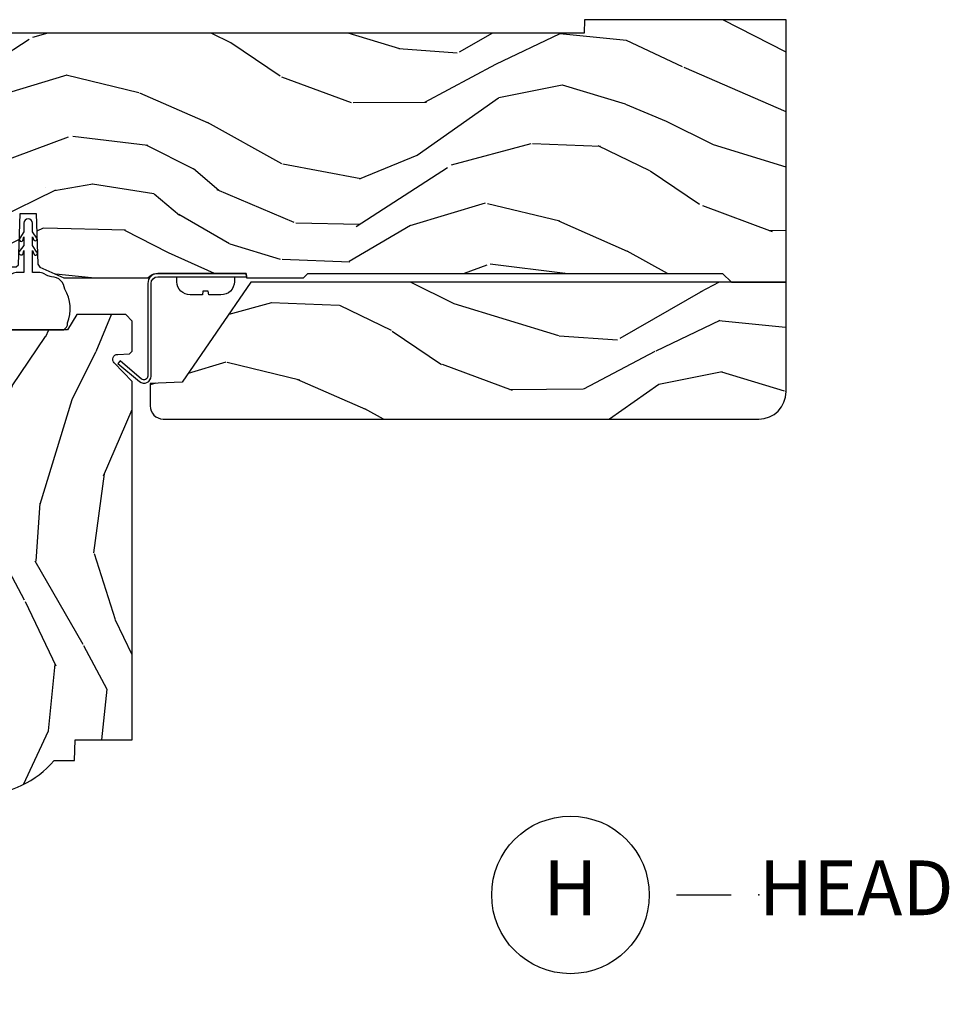
# Model space of a CAD drawing. Units: inches. Extents: x 0 to 143, y 0 to 107.
# Drawn here: x 94 to 98, y 38 to 42 of the extents above; entities that cross this region are included whole.
import ezdxf

# ---------------------------------------------------------------- set-up
doc = ezdxf.new("R2010")
doc.units = ezdxf.units.IN
doc.header["$MEASUREMENT"] = 0
doc.layers.add('ZP-ANNO-NPLT', color=7, linetype='Continuous', plot=False)
for name, color, linetype in [('ZP-ANNO-TITL', 44, 'Continuous'), ('ZP-SECT-ALUM', 63, 'Continuous'), ('ZP-SECT-GLAS', 153, 'Continuous'), ('ZP-SECT-GLAS-PVB', 151, 'Continuous'), ('ZP-SECT-HDWR', 53, 'Continuous'), ('ZP-SECT-SEAL', 8, 'Continuous'), ('ZP-SECT-WDHA', 11, 'Continuous'), ('ZP-SECT-WOOD', 104, 'Continuous'), ('ZP-SECT-WSTP', 40, 'Continuous')]:
    doc.layers.add(name, color=color, linetype=linetype)
doc.styles.get("Standard").update_dxf_attribs({"font": 'arial.ttf'})

# ---------------------------------------------------------------- blocks, each defined once
blk = doc.blocks.new('NG Cut Name Head (H)')
at = {"layer": 'ZP-ANNO-NPLT'}
blk.add_point((0, 0), dxfattribs=at)
at = {"layer": 'ZP-ANNO-TITL'}
blk.add_lwpolyline([(-0.09375, 0), (-0.03125, 0)], dxfattribs=at)
blk.add_circle((-0.2150000000000016, 0), 0.09, dxfattribs=at)
at = {"layer": 'ZP-ANNO-TITL', "char_height": 0.0625}
for s, insert, width, attachment_point in [('H', (-0.2150000000000016, 0), 0.1375, 5), ('HEAD', (0, 0), 1.125, 4)]:
    blk.add_mtext(s, dxfattribs=dict(at, insert=insert, width=width, attachment_point=attachment_point))
blk = doc.blocks.new('CS AS RES W M6 MH PT (13-16 H iG) V H')
at = {"layer": 'ZP-SECT-WDHA'}
h = blk.add_hatch(dxfattribs=at)
h.set_pattern_fill('WOOD3', color=256, scale=2, angle=73, pattern_type=2)
h.set_pattern_definition([(68.23640000000003, (0.131145823990181, -0.7668315239626793), (-8.34477137446781, -20.45396798290167), [0.240832, -23.842358]), (84.3099, (0.2204411282428964, -0.5431658166259865), (0.42636909446815, 8.235181511295936), [0.305942, -9.892097999999999]), (118, (0.2507743543019387, -0.2387320875537284), (-1.91261010378108, 0.5847435903937088), [0.226274, -2.602152]), (119.8476, (0.1445450661034897, -0.03894385384398902), (-20.50272857977592, 35.54768828883149), [0.4386339999999993, -43.42478999999991]), (85.9946, (-0.07376094438785685, 0.3415065184561854), (-1.437476743240215, -18.38297247813529), [0.2668339999999993, -26.41649399999995]), (73, (-0.05512258651771162, 0.6076880572899483), (-1.327866102480597, 2.497352921371545), [0.5, -1.5]), (63.53769999999998, (0.0910632658436441, 1.08584043527145), (-4.836323452587552, -8.978306718050995), [0.24331, -11.922214]), (67.28939999999999, (-0.3852587442298443, -0.608950803412398), (-7.175302374271586, -16.6287403265194), [0.200998, -19.898754]), (73, (-0.307658308166026, -0.423537286314243), (-1.327866102480597, 2.497352921371545), [0.3, -1.7]), (101.3008, (-0.2199467967492126, -0.1366458595253306), (-5.043499394239715, 24.54716094300748), [0.295296, -29.23435]), (125.125, (-0.2778128193561429, 0.1529254156862407), (7.224071108844608, -10.57415813511433), [0.45607, -22.347438]), (112.2894, (-0.5402184541804615, 0.5259445610560789), (-6.054586024953074, 14.3993751268171), [0.2842539999999993, -28.14108799999996]), (79.3402, (-0.6480315352148125, 0.788958514218038), (2.76533439438243, 15.88561928555968), [0.362216, -17.748554]), (61.11129999999999, (-0.5810299117531486, 1.144923094553633), (-13.92425483963839, -25.02229161617255), [0.38833, -38.444646]), (66.29019999999998, (-0.9781676929269167, -0.4276803464842942), (7.17528907757296, 16.62874768410003), [0.342344, -33.89214]), (76.3665, (-0.8405091230826827, -0.1142315976457695), (7.443263674111081, 31.18650071420278), [0.340588, -33.718186]), (106.6901, (-0.7602288385962197, 0.216759453476115), (0.7431255040166724, -4.409962367830815), [0.360556, -6.850548]), (120.4896, (-0.8637782783719956, 0.5621252212095698), (-15.19129255384614, 25.55825994297176), [0.325576, -32.232064]), (87.93140000000001, (-1.028969644764118, 0.8426814766548887), (0.6943551067665528, 22.79293410148564), [0.310484, -30.737866]), (73, (-1.017762513824351, 1.152962639821624), (-1.327866102480597, 2.497352921371545), [0.24, -1.76]), (60.00539999999998, (-0.9475933046908835, 1.382475781252751), (9.087905524651106, 16.04400167334359), [0.266834, -26.416494]), (73, (0.6375598979457209, -0.2733289548713174), (-1.327866102480597, 2.497352921371545), [0, -2]), (296.1524000000001, (0.4325325484791733, 0.08214788821516095), (-18.00538888531858, 36.87554735843706), [0.438634, -43.42479]), (279.5651, (-1.286744482169269, 0.2731622643356388), (1.327869099233074, -2.497352076502219), [0.1788859999999996, -4.293249999999988]), (261.1301, (-1.257019574447867, 0.09676376700372202), (-1.595852046107206, -12.0603996767767), [0.282842, -13.859292]), (229.8014, (-1.300631461531708, -0.1826964328548399), (-6.748938448303024, -8.393559450670804), [0.152316, -15.07923]), (99.56509999999996, (0.4325325484791733, 0.08214788821516095), (-1.327869099233074, 2.497352076502219), [0.2236059999999999, -4.248529999999999]), (79.7098, (0.3953764138274209, 0.3026460098800356), (-3.350093459302556, -17.79822734718652), [0.342344, -33.89214]), (62.87529999999996, (0.4565306031946363, 0.6394844950963829), (15.67848221527704, 30.76012413734089), [0.568858, -56.31699200000001]), (62.69520000000001, (0.3415328703020464, -0.8311532990016701), (5.421060729349783, 10.89091849633435), [0.223606, -22.137072]), (88.5241, (0.4441068355795892, -0.6324611208787161), (-0.6943538178398221, -22.79293551970828), [0.37363, -36.989452]), (115.8789, (0.4537301736834536, -0.2589542382597472), (15.34964888471387, -31.88084594068392), [0.3821, -37.827846]), (107.6952, (0.2869550144554296, 0.08482773663780563), (-7.540852312839225, 23.21929303946757), [0.316228, -31.306548]), (82.4623, (0.1908368016100042, 0.3860938800382883), (1.01111154669365, 10.14779136076372), [0.364966, -11.80056]), (66.41809999999998, (0.2387123299524205, 0.7479058944683459), (-13.76583238823937, -31.34488541092399), [0.52345, -51.82156]), (64.86989999999992, (-0.1366195076794554, -0.6849674466403002), (-5.421068605812717, -10.89091361125097), [0.282842, -13.859292]), (84.3099, (-0.01650324011856696, -0.4288969831595608), (0.42636909446815, 8.235181511295936), [0.305942, -9.892097999999999]), (115.5104, (0.01382998594047535, -0.1244632540872885), (12.69389479119331, -26.88614988798455), [0.325576, -32.232064]), (118, (-0.1263878512379506, 0.1693716623828436), (-1.91261010378108, 0.5847435903937088), [0.367696, -2.460732]), (90.35399999999984, (-0.2990104445604231, 0.4940275421611489), (0.04876202922805728, -27.20289793979688), [0.335262, -33.190848]), (69.63350000000003, (-0.3010819746454558, 0.82928223454158), (-11.26852463519538, -30.01700107381327), [0.340588, -33.718186]), (55.89729999999997, (-0.1825494999204693, 1.148578417474567), (11.58525502309056, 17.37187083675603), [0.27203, -26.930912]), (64.2538, (-0.6147718856609856, -0.5387815942789302), (6.005821017315288, 12.80351945054413), [0.263058, -26.042834]), (87.93140000000001, (-0.5005030521945457, -0.3018372259174527), (0.6943551067665528, 22.79293410148564), [0.310484, -30.737866]), (105.0054, (-0.489295921254751, 0.008443937249268174), (2.814114219735262, -11.31727641611973), [0.37736, -18.490604]), (122.8991, (-0.5869979269361068, 0.3729358001019989), (18.43175097613515, -28.64036637139408), [0.49679, -49.18218]), (88.94539999999999, (-0.8568347886907759, 0.7900545698047949), (-0.4263644116476313, -8.235181634652655), [0.291204, -14.269016]), (66.99100000000001, (-0.8514750918454581, 1.081209637852282), (7.760042155334039, 18.54135163249375), [0.3821, -37.827846]), (49.80139999999996, (-0.7021216538122985, 1.432910576929316), (6.748938448303026, 8.393559450670802), [0.152316, -15.07923]), (63.53769999999998, (-1.18855473923881, -0.3633585714453034), (-4.836323452587552, -8.978306718050995), [0.24331, -11.922214]), (83.00800000000001, (-1.080133339866819, -0.1455402982030733), (2.606951578708771, 22.20819262847393), [0.345254, -34.1801]), (110.4054, (-1.03810524561888, 0.1971456211077225), (-11.52445423798903, 30.71134915766887), [0.428018, -42.37385]), (102.0546, (0.7252714093625343, 0.01356247191759508), (-3.557234008732982, 15.72724097270063), [0.205912, -20.385348]), (83.7843, (0.6822678406163334, 0.214934498463208), (-3.618064673815971, -32.35598179133584), [0.4275519999999993, -42.3275659999999]), (65.87499999999999, (0.7285595761228478, 0.6399722323455137), (-6.00581031409047, -12.80352490518391), [0.4837359999999999, -15.64078])])
edge = h.paths.add_edge_path()
edge.add_line((1.025471129889155, 0), (0, 0))
edge.add_line((0, 0), (0, -2.214999999999407))
edge.add_line((0, -2.214999999999407), (0.1712179785803585, -2.214999999999407))
edge.add_line((0.1712179785803585, -2.214999999999407), (0.1884899857142841, -1.720394429008067))
edge.add_arc((0.2884290684160487, -1.723884378678343), 0.09999999999985598, 139.9943915567239, 177.9999999999822, ccw=False)
edge.add_line((0.2118309164492587, -1.659598119530344), (0.3349006656718814, -1.5129584568962))
edge.add_arc((0.4114988176387752, -1.57724471604425), 0.09999999999996786, 95.02010869274591, 139.99439155674, ccw=False)
edge.add_line((0.4027482811638095, -1.47762831121355), (0.5601011073948712, -1.463806073322985))
edge.add_line((0.5601011073948712, -1.463806073322985), (0.5656570696311576, -1.30465031172146))
edge.add_arc((0.6655961934878301, -1.308139082674469), 0.1000000000000094, 91.9999999999942, 178.0006757667514, ccw=False)
edge.add_line((0.6621062438175898, -1.20819999997255), (0.9597492437311246, -1.197806077381742))
edge.add_line((0.9597492437311246, -1.197806077381742), (0.9655076802679616, -1.032906030195846))
edge.add_arc((1.025471129889125, -1.034999999997964), 0.06000000000001653, 89.99999999997141, 178.0000000000311, ccw=False)
edge.add_line((1.025471129889155, -0.974999999997948), (1.025471129889155, 0))
h = blk.add_hatch(dxfattribs=at)
h.set_pattern_fill('WOOD3', color=256, scale=2, angle=163, pattern_type=2)
h.set_pattern_definition([(158.2364, (4.662136850902471, -0.767808284422486), (20.45396798290167, -8.344771374467806), [0.240832, -23.842358]), (174.3099, (4.438471143565778, -0.6785129801697707), (-8.235181511295936, 0.4263690944681484), [0.305942, -9.892097999999999]), (208, (4.13403741449352, -0.6481797541107284), (-0.5847435903937085, -1.91261010378108), [0.226274, -2.602152]), (209.8476, (3.93424918078378, -0.7544090423091774), (-35.54768828883149, -20.50272857977593), [0.438634, -43.42479]), (175.9946, (3.553798808483606, -0.972715052800524), (18.38297247813529, -1.437476743240211), [0.266834, -26.416494]), (163, (3.287617269649843, -0.9540766949303929), (-2.497352921371544, -1.327866102480598), [0.5, -1.5]), (153.5377, (2.809464891668341, -0.8078908425690372), (8.978306718050995, -4.83632345258755), [0.24331, -11.922214]), (157.2894, (4.504256130352189, -1.284212852642526), (16.62874032651941, -7.175302374271584), [0.200998, -19.898754]), (163, (4.31884261325402, -1.206612416578707), (-2.497352921371544, -1.327866102480598), [0.3, -1.7]), (191.3008, (4.031951186465136, -1.118900905161894), (-24.54716094300747, -5.043499394239721), [0.295296, -29.23435]), (215.125, (3.742379911253551, -1.17676692776881), (10.57415813511433, 7.224071108844612), [0.45607, -22.347438]), (202.2894, (3.369360765883727, -1.439172562593143), (-14.3993751268171, -6.054586024953077), [0.284254, -28.141088]), (169.3402, (3.106346812721767, -1.54698564362748), (-15.88561928555968, 2.765334394382427), [0.362216, -17.748554]), (151.1113000000001, (2.750382232386158, -1.479984020165816), (25.02229161617255, -13.92425483963839), [0.38833, -38.444646]), (156.2902000000001, (4.322985673424085, -1.877121801339598), (-16.62874768410003, 7.175289077572956), [0.3423439999999993, -33.89213999999991]), (166.3665, (4.009536924585575, -1.739463231495364), (-31.18650071420278, 7.443263674111074), [0.340588, -33.718186]), (196.6901, (3.67854587346369, -1.659182947008887), (4.409962367830815, 0.7431255040166733), [0.360556, -6.850548]), (210.4896, (3.333180105730236, -1.762732386784677), (-25.55825994297176, -15.19129255384614), [0.325576, -32.232064]), (177.9314, (3.052623850284903, -1.927923753176799), (-22.79293410148565, 0.6943551067665474), [0.310484, -30.737866]), (163, (2.742342687118168, -1.916716622237018), (-2.497352921371544, -1.327866102480598), [0.24, -1.76]), (150.0054, (2.512829545687026, -1.846547413103565), (-16.04400167334359, 9.087905524651102), [0.266834, -26.416494]), (163, (4.168634281811109, -0.2613942104669604), (-2.497352921371544, -1.327866102480598), [0, -2]), (26.15240000000003, (3.81315743872463, -0.466421559933508), (-36.87554735843706, -18.00538888531859), [0.4386339999999993, -43.42478999999991]), (9.565100000000033, (3.622143062604152, -2.185698590581936), (2.497352076502218, 1.327869099233075), [0.178886, -4.29325]), (351.1301, (3.798541559936069, -2.155973682860534), (12.0603996767767, -1.595852046107204), [0.282842, -13.859292]), (319.8014, (4.078001759794631, -2.199585569944375), (8.393559450670804, -6.748938448303024), [0.152316, -15.07923]), (189.5651, (3.81315743872463, -0.466421559933508), (-2.497352076502219, -1.327869099233075), [0.2236059999999996, -4.248529999999989]), (169.7098, (3.59265931705977, -0.5035776945852604), (17.79822734718652, -3.350093459302554), [0.342344, -33.89214]), (152.8753, (3.255820831843408, -0.442423505218045), (-30.7601241373409, 15.67848221527704), [0.568858, -56.31699200000001]), (152.6952, (4.726458625941461, -0.5574212381106207), (-10.89091849633435, 5.421060729349781), [0.2236059999999996, -22.13707199999995]), (178.5241, (4.527766447818522, -0.4548472728330921), (22.79293551970828, -0.6943538178398185), [0.37363, -36.989452]), (205.8789, (4.154259565199538, -0.4452239347292135), (31.88084594068392, 15.34964888471388), [0.3821, -37.827846]), (197.6952, (3.810477590301986, -0.6119990939572375), (-23.21929303946757, -7.540852312839229), [0.316228, -31.306548]), (172.4623, (3.509211446901503, -0.7081173068026771), (-10.14779136076372, 1.011111546693648), [0.364966, -11.80056]), (156.4181, (3.147399432471445, -0.6602417784602608), (31.344885410924, -13.76583238823937), [0.52345, -51.82156]), (154.8699, (4.580272773580106, -1.035573616092137), (10.89091361125098, -5.421068605812716), [0.282842, -13.859292]), (174.3099, (4.324202310099366, -0.9154573485312483), (-8.235181511295936, 0.4263690944681484), [0.305942, -9.892097999999999]), (205.5104, (4.01976858102708, -0.885124122472206), (26.88614988798455, 12.69389479119331), [0.3255759999999993, -32.23206399999991]), (208, (3.725933664556948, -1.025341959650618), (-0.5847435903937085, -1.91261010378108), [0.367696, -2.460732]), (180.354, (3.401277784778642, -1.197964552973104), (27.20289793979688, 0.04876202922806261), [0.335262, -33.190848]), (159.6335000000001, (3.066023092398211, -1.200036083058123), (30.01700107381327, -11.26852463519537), [0.3405879999999993, -33.7181859999999]), (145.8973, (2.746726909465224, -1.081503608333136), (-17.37187083675604, 11.58525502309056), [0.27203, -26.930912]), (154.2538, (4.434086921218721, -1.513725994073653), (-12.80351945054413, 6.005821017315287), [0.2630579999999993, -26.04283399999995]), (177.9314, (4.197142552857258, -1.399457160607227), (-22.79293410148565, 0.6943551067665474), [0.310484, -30.737866]), (195.0054, (3.886861389690523, -1.388250029667432), (11.31727641611973, 2.814114219735264), [0.37736, -18.490604]), (212.8991, (3.522369526837792, -1.485952035348774), (28.64036637139407, 18.43175097613516), [0.49679, -49.18218]), (178.9454, (3.105250757134996, -1.755788897103457), (8.235181634652655, -0.4263644116476297), [0.291204, -14.269016]), (156.991, (2.814095689087509, -1.750429200258125), (-18.54135163249375, 7.760042155334038), [0.3821, -37.827846]), (139.8014, (2.462394750010475, -1.601075762224966), (-8.393559450670804, 6.748938448303025), [0.152316, -15.07923]), (153.5377, (4.258663898385095, -2.087508847651478), (8.978306718050995, -4.83632345258755), [0.24331, -11.922214]), (173.008, (4.040845625142879, -1.9790874482795), (-22.20819262847393, 2.606951578708767), [0.345254, -34.1801]), (200.4054, (3.698159705832069, -1.937059354031547), (-30.71134915766887, -11.52445423798904), [0.4280179999999993, -42.3738499999999]), (192.0546, (3.881742855022196, -0.1736826990501328), (-15.72724097270063, -3.557234008732985), [0.205912, -20.385348]), (173.7843, (3.680370828476583, -0.2166862677963479), (32.35598179133584, -3.618064673815965), [0.4275519999999993, -42.3275659999999]), (155.8750000000001, (3.255333094594278, -0.1703945322898335), (12.80352490518391, -6.005810314090468), [0.4837359999999992, -15.64077999999998])])
edge = h.paths.add_edge_path()
edge.add_line((5.625471129889149, 0), (4.704539113125662, 0))
edge.add_line((4.704539113125662, 0), (4.702374025417186, -0.06200000000001182))
edge.add_line((4.702374025417186, -0.06200000000001182), (1.639374025417169, -0.06200000000001182))
edge.add_line((1.639374025417169, -0.06200000000001182), (1.637208937708692, 0))
edge.add_line((1.637208937708692, 0), (1.025471129889155, 0))
edge.add_line((1.025471129889155, 0), (1.025471129889155, -0.9749999999993975))
edge.add_line((1.025471129889155, -0.9749999999993975), (1.889837355897413, -0.9749999999993975))
edge.add_arc((1.889837355897402, -1.034999999999399), 0.06000000000000116, 1.9999999999955094, 89.99999999998983, ccw=False)
edge.add_line((1.949800805518549, -1.032906030197253), (1.952493411723054, -1.110012183460384))
edge.add_line((1.952493411723054, -1.110012183460384), (1.973191401655697, -1.129999999999399))
edge.add_line((1.973191401655697, -1.129999999999399), (2.106986501868562, -1.12999999999937))
edge.add_line((2.106986501868562, -1.12999999999937), (2.117335496836034, -1.120006091729834))
edge.add_line((2.117335496836034, -1.120006091729834), (2.125507169623972, -0.8859999999989725))
edge.add_line((2.125507169623972, -0.8859999999989725), (2.198507169623952, -0.8859999999989725))
edge.add_line((2.198507169623952, -0.8859999999989725), (2.206580841002449, -1.11719969851643))
edge.add_line((2.206580841002449, -1.11719969851643), (2.216049640630956, -1.131295943064487))
edge.add_line((2.216049640630956, -1.131295943064487), (2.324322452850254, -1.180000000000007))
edge.add_line((2.324322452850254, -1.180000000000007), (2.7091264956874, -1.180000000000007))
edge.add_arc((2.753847855237407, -1.220000000000001), 0.06000000000000413, 89.99999999999659, 138.1896851042326, ccw=False)
edge.add_line((2.75384785523741, -1.159999999999997), (3.158847855237383, -1.160000000000025))
edge.add_line((3.158847855237383, -1.160000000000025), (3.159371666779776, -1.175000000000011))
edge.add_line((3.159371666779776, -1.175000000000011), (3.159546270627231, -1.180000000000007))
edge.add_line((3.159546270627231, -1.180000000000007), (3.420165332183927, -1.180000000000007))
edge.add_line((3.420165332183927, -1.180000000000007), (3.440165332183909, -1.160000000000025))
edge.add_line((3.440165332183909, -1.160000000000025), (5.335471129889157, -1.160000000000025))
edge.add_line((5.335471129889157, -1.160000000000025), (5.375471129889149, -1.200000000000017))
edge.add_line((5.375471129889149, -1.200000000000017), (5.625471129889149, -1.200000000000017))
edge.add_line((5.625471129889149, -1.200000000000017), (5.625471129889149, 0))
h = blk.add_hatch(dxfattribs=at)
h.set_pattern_fill('WOOD3', color=256, scale=2, angle=163, pattern_type=2)
h.set_pattern_definition([(158.2364, (-0.3489352497165328, -0.325143617027436), (20.45396798290167, -8.344771374467806), [0.240832, -23.842358]), (174.3099, (-0.5726009570531971, -0.2358483127747206), (-8.235181511295936, 0.4263690944681484), [0.305942, -9.892097999999999]), (208, (-0.8770346861254836, -0.2055150867156783), (-0.5847435903937085, -1.91261010378108), [0.226274, -2.602152]), (209.8476, (-1.076822919835223, -0.3117443749141273), (-35.54768828883149, -20.50272857977593), [0.438634, -43.42479]), (175.9946, (-1.457273292135397, -0.5300503854054739), (18.38297247813529, -1.437476743240211), [0.266834, -26.416494]), (163, (-1.72345483096916, -0.5114120275353429), (-2.497352921371544, -1.327866102480598), [0.5, -1.5]), (153.5377, (-2.201607208950662, -0.3652261751739729), (8.978306718050995, -4.83632345258755), [0.24331, -11.922214]), (157.2894, (-0.506815970266814, -0.8415481852474613), (16.62874032651941, -7.175302374271584), [0.200998, -19.898754]), (163, (-0.6922294873649832, -0.7639477491836715), (-2.497352921371544, -1.327866102480598), [0.3, -1.7]), (191.3008, (-0.9791209141538673, -0.6762362377668438), (-24.54716094300747, -5.043499394239721), [0.295296, -29.23435]), (215.125, (-1.268692189365453, -0.7341022603737599), (10.57415813511433, 7.224071108844612), [0.45607, -22.347438]), (202.2894, (-1.641711334735277, -0.9965078951980786), (-14.3993751268171, -6.054586024953077), [0.284254, -28.141088]), (169.3402, (-1.904725287897264, -1.10432097623243), (-15.88561928555968, 2.765334394382427), [0.362216, -17.748554]), (151.1113000000001, (-2.260689868232845, -1.037319352770766), (25.02229161617255, -13.92425483963839), [0.38833, -38.444646]), (156.2902000000001, (-0.6880864271949179, -1.434457133944562), (-16.62874768410003, 7.175289077572956), [0.3423439999999992, -33.89213999999991]), (166.3665, (-1.001535176033457, -1.2967985641003), (-31.18650071420278, 7.443263674111074), [0.340588, -33.718186]), (196.6901, (-1.332526227155313, -1.216518279613837), (4.409962367830815, 0.7431255040166733), [0.360556, -6.850548]), (210.4896, (-1.677891994888768, -1.320067719389613), (-25.55825994297176, -15.19129255384614), [0.325576, -32.232064]), (177.9314, (-1.958448250334101, -1.485259085781735), (-22.79293410148565, 0.6943551067665474), [0.310484, -30.737866]), (163, (-2.268729413500836, -1.474051954841968), (-2.497352921371544, -1.327866102480598), [0.24, -1.76]), (150.0054, (-2.498242554931977, -1.403882745708501), (-16.04400167334359, 9.087905524651102), [0.266834, -26.416494]), (163, (-0.8424378188078947, 0.1812704569281038), (-2.497352921371544, -1.327866102480598), [0, -2]), (26.15240000000003, (-1.197914661894373, -0.02375689253844371), (-36.87554735843706, -18.00538888531859), [0.4386339999999992, -43.4247899999999]), (9.565100000000033, (-1.388929038014851, -1.743033923186886), (2.497352076502218, 1.327869099233075), [0.178886, -4.29325]), (351.1301, (-1.212530540682934, -1.713309015465484), (12.0603996767767, -1.595852046107204), [0.282842, -13.859292]), (319.8014, (-0.9330703408243721, -1.756920902549325), (8.393559450670804, -6.748938448303024), [0.152316, -15.07923]), (189.5651, (-1.197914661894373, -0.02375689253844371), (-2.497352076502219, -1.327869099233075), [0.2236059999999996, -4.248529999999988]), (169.7098, (-1.418412783559234, -0.06091302719019609), (17.79822734718652, -3.350093459302554), [0.342344, -33.89214]), (152.8753, (-1.755251268775595, 0.0002411621770050942), (-30.7601241373409, 15.67848221527704), [0.568858, -56.31699200000001]), (152.6952, (-0.2846134746775419, -0.1147565707155707), (-10.89091849633435, 5.421060729349781), [0.2236059999999996, -22.13707199999995]), (178.5241, (-0.4833056528005102, -0.01218260543804206), (22.79293551970828, -0.6943538178398185), [0.37363, -36.989452]), (205.8789, (-0.8568125354194649, -0.002559267334163451), (31.88084594068392, 15.34964888471388), [0.3821, -37.827846]), (197.6952, (-1.200594510317018, -0.1693344265621874), (-23.21929303946757, -7.540852312839229), [0.316228, -31.306548]), (172.4623, (-1.5018606537175, -0.2654526394076129), (-10.14779136076372, 1.011111546693648), [0.364966, -11.80056]), (156.4181, (-1.863672668147558, -0.2175771110652107), (31.344885410924, -13.76583238823937), [0.52345, -51.82156]), (154.8699, (-0.4307993270388977, -0.5929089486970724), (10.89091361125098, -5.421068605812716), [0.282842, -13.859292]), (174.3099, (-0.686869790519637, -0.472792681136184), (-8.235181511295936, 0.4263690944681484), [0.305942, -9.892097999999999]), (205.5104, (-0.9913035195919235, -0.4424594550771559), (26.88614988798455, 12.69389479119331), [0.3255759999999993, -32.2320639999999]), (208, (-1.285138436062056, -0.5826772922555676), (-0.5847435903937085, -1.91261010378108), [0.367696, -2.460732]), (180.354, (-1.609794315840361, -0.7552998855780402), (27.20289793979688, 0.04876202922806261), [0.335262, -33.190848]), (159.6335000000001, (-1.945049008220792, -0.7573714156630729), (30.01700107381327, -11.26852463519537), [0.3405879999999992, -33.7181859999999]), (145.8973, (-2.26434519115378, -0.6388389409380864), (-17.37187083675604, 11.58525502309056), [0.27203, -26.930912]), (154.2538, (-0.5769851794002818, -1.071061326678603), (-12.80351945054413, 6.005821017315287), [0.2630579999999992, -26.04283399999995]), (177.9314, (-0.8139295477617736, -0.9567924932121628), (-22.79293410148565, 0.6943551067665474), [0.310484, -30.737866]), (195.0054, (-1.12421071092848, -0.9455853622723964), (11.31727641611973, 2.814114219735264), [0.37736, -18.490604]), (212.8991, (-1.488702573781211, -1.043287367953724), (28.64036637139407, 18.43175097613516), [0.49679, -49.18218]), (178.9454, (-1.905821343484007, -1.313124229708393), (8.235181634652655, -0.4263644116476297), [0.291204, -14.269016]), (156.991, (-2.196976411531494, -1.307764532863075), (-18.54135163249375, 7.760042155334038), [0.3821, -37.827846]), (139.8014, (-2.548677350608529, -1.158411094829916), (-8.393559450670804, 6.748938448303025), [0.152316, -15.07923]), (153.5377, (-0.7524082022339087, -1.644844180256428), (8.978306718050995, -4.83632345258755), [0.24331, -11.922214]), (173.008, (-0.9702264754761529, -1.536422780884436), (-22.20819262847393, 2.606951578708767), [0.345254, -34.1801]), (200.4054, (-1.312912394786935, -1.494394686636497), (-30.71134915766887, -11.52445423798904), [0.4280179999999992, -42.3738499999999]), (192.0546, (-1.129329245596807, 0.2689819683449173), (-15.72724097270063, -3.557234008732985), [0.205912, -20.385348]), (173.7843, (-1.33070127214242, 0.2259783995987164), (32.35598179133584, -3.618064673815965), [0.4275519999999993, -42.3275659999999]), (155.8750000000001, (-1.755739006024697, 0.2722701351052166), (12.80352490518391, -6.005810314090468), [0.4837359999999992, -15.64077999999997])])
edge = h.paths.add_edge_path()
edge.add_line((5.625471129889178, -1.200000000000003), (3.179785810469042, -1.200000000000003))
edge.add_line((3.179785810469042, -1.200000000000003), (2.865512425939727, -1.657339499285413))
edge.add_line((2.865512425939727, -1.657339499285413), (2.719471129889172, -1.662439373721071))
edge.add_line((2.719471129889172, -1.662439373721071), (2.719471129889172, -1.765000000000001))
edge.add_arc((2.779471129889174, -1.765000000000001), 0.06000000000000227, 180, 270)
edge.add_line((2.779471129889174, -1.825000000000003), (5.500471129889178, -1.825000000000003))
edge.add_arc((5.500471129889178, -1.700000000000003), 0.125, 270, 360)
edge.add_line((5.625471129889178, -1.700000000000003), (5.625471129889178, -1.200000000000003))
h = blk.add_hatch(dxfattribs=at)
h.set_pattern_fill('WOOD3', color=256, scale=2, angle=73, pattern_type=2)
h.set_pattern_definition([(68.23640000000003, (2.415316661336107, -2.496909426112609), (-8.34477137446781, -20.45396798290167), [0.240832, -23.842358]), (84.3099, (2.504611965588822, -2.273243718775916), (0.42636909446815, 8.235181511295936), [0.305942, -9.892097999999999]), (118, (2.534945191647864, -1.968809989703658), (-1.91261010378108, 0.5847435903937088), [0.226274, -2.602152]), (119.8476, (2.428715903449415, -1.769021755993919), (-20.50272857977592, 35.54768828883149), [0.4386339999999997, -43.42478999999996]), (85.9946, (2.210409892958069, -1.388571383693744), (-1.437476743240215, -18.38297247813529), [0.2668339999999997, -26.41649399999998]), (73, (2.229048250828185, -1.122389844859981), (-1.327866102480597, 2.497352921371545), [0.5, -1.5]), (63.53769999999998, (2.37523410318957, -0.6442374668784794), (-4.836323452587552, -8.978306718050995), [0.24331, -11.922214]), (67.28939999999999, (1.898912093116081, -2.339028705562328), (-7.175302374271586, -16.6287403265194), [0.200998, -19.898754]), (73, (1.976512529179871, -2.153615188464158), (-1.327866102480597, 2.497352921371545), [0.3, -1.7]), (101.3008, (2.064224040596713, -1.866723761675246), (-5.043499394239715, 24.54716094300748), [0.295296, -29.23435]), (125.125, (2.006358017989783, -1.577152486463689), (7.224071108844608, -10.57415813511433), [0.45607, -22.347438]), (112.2894, (1.743952383165464, -1.204133341093836), (-6.054586024953074, 14.3993751268171), [0.2842539999999997, -28.14108799999998]), (79.3402, (1.636139302131113, -0.9411193879318773), (2.76533439438243, 15.88561928555968), [0.362216, -17.748554]), (61.11129999999999, (1.703140925592777, -0.5851548075962967), (-13.92425483963839, -25.02229161617255), [0.38833, -38.444646]), (66.29019999999998, (1.30600314441898, -2.157758248634224), (7.17528907757296, 16.62874768410003), [0.342344, -33.89214]), (76.3665, (1.443661714263243, -1.844309499795685), (7.443263674111081, 31.18650071420278), [0.340588, -33.718186]), (106.6901, (1.523941998749706, -1.5133184486738), (0.7431255040166724, -4.409962367830815), [0.360556, -6.850548]), (120.4896, (1.42039255897393, -1.167952680940346), (-15.19129255384614, 25.55825994297176), [0.325576, -32.232064]), (87.93140000000001, (1.255201192581808, -0.8873964254950408), (0.6943551067665528, 22.79293410148564), [0.310484, -30.737866]), (73, (1.266408323521574, -0.5771152623283058), (-1.327866102480597, 2.497352921371545), [0.24, -1.76]), (60.00539999999998, (1.336577532655042, -0.3476021208971645), (9.087905524651106, 16.04400167334359), [0.266834, -26.416494]), (73, (2.921730735291646, -2.003406857021247), (-1.327866102480597, 2.497352921371545), [0, -2]), (296.1524000000001, (2.716703385825099, -1.647930013934769), (-18.00538888531858, 36.87554735843706), [0.438634, -43.42479]), (279.5651, (0.9974263551766569, -1.456915637814291), (1.327869099233074, -2.497352076502219), [0.1788859999999998, -4.293249999999994]), (261.1301, (1.027151262898059, -1.633314135146207), (-1.595852046107206, -12.0603996767767), [0.282842, -13.859292]), (229.8014, (0.9835393758142175, -1.912774335004769), (-6.748938448303024, -8.393559450670804), [0.152316, -15.07923]), (99.56509999999996, (2.716703385825099, -1.647930013934769), (-1.327869099233074, 2.497352076502219), [0.2236059999999999, -4.248529999999999]), (79.7098, (2.679547251173346, -1.42743189226988), (-3.350093459302556, -17.79822734718652), [0.342344, -33.89214]), (62.87529999999996, (2.740701440540562, -1.090593407053547), (15.67848221527704, 30.76012413734089), [0.568858, -56.31699200000001]), (62.69520000000001, (2.625703707647972, -2.5612312011516), (5.421060729349783, 10.89091849633435), [0.223606, -22.137072]), (88.5241, (2.728277672925515, -2.362539023028631), (-0.6943538178398221, -22.79293551970828), [0.37363, -36.989452]), (115.8789, (2.737901011029379, -1.989032140409677), (15.34964888471387, -31.88084594068392), [0.3821, -37.827846]), (107.6952, (2.571125851801355, -1.645250165512124), (-7.540852312839225, 23.21929303946757), [0.316228, -31.306548]), (82.4623, (2.47500763895593, -1.343984022111641), (1.01111154669365, 10.14779136076372), [0.364966, -11.80056]), (66.41809999999998, (2.522883167298318, -0.9821720076815836), (-13.76583238823937, -31.34488541092399), [0.52345, -51.82156]), (64.86989999999992, (2.14755132966647, -2.415045348790215), (-5.421068605812717, -10.89091361125097), [0.282842, -13.859292]), (84.3099, (2.267667597227359, -2.158974885309476), (0.42636909446815, 8.235181511295936), [0.305942, -9.892097999999999]), (115.5104, (2.298000823286401, -1.854541156237218), (12.69389479119331, -26.88614988798455), [0.325576, -32.232064]), (118, (2.157782986107975, -1.560706239767086), (-1.91261010378108, 0.5847435903937088), [0.367696, -2.460732]), (90.35399999999994, (1.985160392785502, -1.236050359988781), (0.04876202922805728, -27.20289793979688), [0.335262, -33.190848]), (69.63350000000003, (1.98308886270047, -0.9007956676083495), (-11.26852463519538, -30.01700107381327), [0.340588, -33.718186]), (55.89729999999997, (2.101621337425456, -0.581499484675362), (11.58525502309056, 17.37187083675603), [0.27203, -26.930912]), (64.2538, (1.66939895168494, -2.26885949642886), (6.005821017315288, 12.80351945054413), [0.263058, -26.042834]), (87.93140000000001, (1.78366778515138, -2.031915128067368), (0.6943551067665528, 22.79293410148564), [0.310484, -30.737866]), (105.0054, (1.794874916091146, -1.721633964900661), (2.814114219735262, -11.31727641611973), [0.37736, -18.490604]), (122.8991, (1.697172910409819, -1.357142102047931), (18.43175097613515, -28.64036637139408), [0.49679, -49.18218]), (88.94539999999999, (1.42733604865515, -0.9400233323451346), (-0.4263644116476313, -8.235181634652655), [0.291204, -14.269016]), (66.99100000000001, (1.432695745500467, -0.6488682642976471), (7.760042155334039, 18.54135163249375), [0.3821, -37.827846]), (49.80139999999996, (1.582049183533627, -0.2971673252206131), (6.748938448303026, 8.393559450670802), [0.152316, -15.07923]), (63.53769999999998, (1.095616098107115, -2.093436473595233), (-4.836323452587552, -8.978306718050995), [0.24331, -11.922214]), (83.00800000000001, (1.204037497479106, -1.875618200352989), (2.606951578708771, 22.20819262847393), [0.345254, -34.1801]), (110.4054, (1.246065591727046, -1.532932281042207), (-11.52445423798903, 30.71134915766887), [0.428018, -42.37385]), (102.0546, (3.00944224670846, -1.716515430232334), (-3.557234008732982, 15.72724097270063), [0.205912, -20.385348]), (83.7843, (2.966438677962259, -1.515143403686722), (-3.618064673815971, -32.35598179133584), [0.4275519999999997, -42.32756599999995]), (65.87499999999999, (3.012730413468745, -1.090105669804416), (-6.00581031409047, -12.80352490518391), [0.4837359999999999, -15.64078])])
edge = h.paths.add_edge_path()
edge.add_line((2.638010680268053, -1.653639019494733), (2.555537710000294, -1.56833503180772))
edge.add_arc((2.571934831273808, -1.552482088329469), 0.02280748567867045, 91.9999999999556, 224.0333001623873, ccw=False)
edge.add_line((2.57113886150259, -1.529688496354822), (2.625835361526526, -1.527778452485482))
edge.add_line((2.625835361526526, -1.527778452485478), (2.638010680268053, -1.515369201226594))
edge.add_line((2.638010680268053, -1.515369201226576), (2.638010680268053, -1.377390300496398))
edge.add_line((2.638010680268053, -1.377390300496415), (2.608010680268052, -1.347390300496432))
edge.add_line((2.608010680268052, -1.347390300496414), (2.383998285588888, -1.347390300496414))
edge.add_line((2.383998285588888, -1.347390300496414), (2.342208856852466, -1.417390300495711))
edge.add_line((2.342208856852466, -1.417390300495725), (2.027601277962958, -1.417390300495725))
edge.add_line((2.027601277962958, -1.417390300495725), (2.025156824098559, -1.347390300496428))
edge.add_line((2.025156824098559, -1.347390300496414), (1.848559896440776, -1.347390300496414))
edge.add_line((1.848559896440776, -1.347390300496414), (1.846010680267881, -1.420390300496418))
edge.add_line((1.846010680267881, -1.420390300496422), (1.761010680267873, -1.420390300496422))
edge.add_line((1.761010680267873, -1.420390300496422), (1.758461464094978, -1.347390300496418))
edge.add_line((1.758461464094978, -1.347390300496414), (1.116559896440776, -1.347390300496414))
edge.add_line((1.116559896440776, -1.347390300496414), (1.114010680267882, -1.420390300496422))
edge.add_line((1.114010680267882, -1.420390300496422), (1.029010680267874, -1.420390300496429))
edge.add_line((1.029010680267874, -1.420390300496422), (1.026461464094979, -1.347390300496407))
edge.add_line((1.026461464094979, -1.347390300496414), (0.7147952703428757, -1.347390300496414))
edge.add_line((0.7147952703428757, -1.347390300496414), (0.692510671820088, -1.985753572013863))
edge.add_line((0.692510671820088, -1.985753572013863), (0.5985106977958026, -1.985753572013863))
edge.add_line((0.5985106977958026, -1.985753572013863), (0.5911389140085532, -1.933300609182517))
edge.add_line((0.5911389140085532, -1.933300609182538), (0.5470265896328215, -1.923753602043025))
edge.add_line((0.5470265896328215, -1.923753602043007), (0.5070266160124959, -1.923753602043003))
edge.add_arc((0.5070266160124675, -1.983753602042981), 0.05999999999998384, 89.99999999997286, 139.2171724996417)
edge.add_line((0.4615951642511504, -1.944561980606068), (0.4205106802680518, -1.992187663948162))
edge.add_line((0.4205106802680518, -1.992187663948158), (0.4205106802680518, -3.35394262910599))
edge.add_line((0.4205106802680518, -3.353942629106001), (0.8067670569255654, -3.542332451543245))
edge.add_arc((0.793615922521866, -3.569296272932206), 0.03000000000000041, 9.999999999994884, 63.999999999942816, ccw=False)
edge.add_line((0.823160155112248, -3.564086827602182), (0.8357968878957251, -3.635753300496404))
edge.add_line((0.8357968878957251, -3.635753300496418), (0.898136782116552, -3.635753300496422))
edge.add_line((0.898136782116552, -3.635753300496418), (0.9012796513707997, -3.545753300496433))
edge.add_line((0.9012796513707997, -3.545753300496443), (0.9165976281644532, -3.536909462471183))
edge.add_line((0.9165976281644532, -3.536909462471186), (0.927138052118238, -3.235071212420351))
edge.add_line((0.927138052118238, -3.235071212420337), (0.8242084878428386, -3.13214164814492))
edge.add_line((0.8242084878428386, -3.132141648144909), (0.9125968354913425, -3.043753300496405))
edge.add_line((0.9125968354913425, -3.043753300496405), (0.9331029321457152, -3.064259397150792))
edge.add_line((0.9331029321457152, -3.064259397150806), (0.939511106247295, -2.880753300496302))
edge.add_line((0.939511106247295, -2.880753300496309), (1.268198330335707, -2.880753300496309))
edge.add_line((1.268198330335707, -2.880753300496309), (1.325933357254684, -2.780753300496102))
edge.add_line((1.325933357254684, -2.780753300496087), (1.485933357254765, -2.780753300496087))
edge.add_line((1.485933357254765, -2.780753300496087), (1.509604718291513, -2.82175330049607))
edge.add_line((1.509604718291513, -2.821753300496084), (1.569604718291515, -2.821753300496081))
edge.add_line((1.569604718291515, -2.821753300496084), (1.593276079328291, -2.780753300496109))
edge.add_line((1.593276079328291, -2.780753300496087), (1.653276079328293, -2.780753300496084))
edge.add_line((1.653276079328293, -2.780753300496087), (1.71101110624727, -2.880753300496295))
edge.add_line((1.71101110624727, -2.880753300496309), (1.821011106247312, -2.880753300496309))
edge.add_line((1.821011106247312, -2.880753300496309), (1.834189680268111, -3.635753300496425))
edge.add_line((1.834189680268111, -3.635753300496418), (1.950724898619711, -3.635753300496418))
edge.add_line((1.950724898619711, -3.635753300496418), (1.954010680268112, -3.541660824980756))
edge.add_arc((1.945010680268155, -3.103753300496408), 0.4380000000000212, 271.1773934006395, 319.9215699717053)
edge.add_line((2.280152441318592, -3.385753300496418), (2.373902441318592, -3.385753300496415))
edge.add_line((2.373902441318592, -3.385753300496418), (2.377176263458438, -3.292003300496418))
edge.add_line((2.377176263458438, -3.292003300496418), (2.638010680268053, -3.292003300496418))
edge.add_line((2.638010680268053, -3.292003300496418), (2.638010680268053, -1.653639019494719))
at = {"layer": 'ZP-ANNO-NPLT'}
blk.add_point((0, 0), dxfattribs=at)
at = {"layer": 'ZP-SECT-ALUM'}
for points in [[(1.458406268883152, -3.221828369469861), (1.436448717697715, -3.221828179069874), (1.436487982197718, -3.226327437769882), (1.45844553330565, -3.22632762815455, -0.4167718538054743), (1.463489165983134, -3.231327437769878), (1.46348916590955, -3.296827192869884, 0.9999999999999999), (1.476489655883142, -3.296827192869884), (1.476489655883142, -3.15832743776987, 0.414213562373095), (1.464489655883142, -3.14632743776987), (1.442689655883157, -3.14632743776987, -0.3297505471403455), (1.436011749085594, -3.141386046765817), (1.393233641983159, -3.001465163169868, 0.3297505471403129), (1.382236137383131, -2.993327437769878), (1.327279314518989, -2.993327437769878, 0.1722806760193561), (1.321287894348359, -2.995454996902723), (1.312978732118978, -3.002207669869861, -0.3551009731062267), (1.306671974081809, -3.002207669805202), (1.298362811918992, -2.995454996969855, 0.1722806760193669), (1.292371391818961, -2.993327437769878), (1.237322097804849, -2.99332743776985, 0.3297505471403433), (1.226324593111258, -3.001465163165548), (1.183549836604868, -3.14137508756987, -0.3297505471403134), (1.176856538304833, -3.146327867821086), (1.155055205704855, -3.14632786776987, 0.4142135623730516), (1.143055205704854, -3.15832786776987), (1.143055205704854, -3.296828147769858, 0.9999999999999999), (1.156053785704842, -3.296828147769858), (1.156053785704842, -3.231327437769849, -0.41677185380537), (1.161097418382326, -3.22632762815455), (1.183056879632034, -3.226327437769854), (1.183096149032025, -3.221827609169864), (1.161136687804856, -3.221827799569851, 0.4201263052790415), (1.151554405004845, -3.231435910569857), (1.151554405006493, -3.296936620567848, -1.002725458719558), (1.147555206504848, -3.296708790169859), (1.147555206504848, -3.158327868569856, -0.414213562373095), (1.155055206504869, -3.150827868569863), (1.176856538304833, -3.150827868618009, 0.3298022794591735), (1.187853836104864, -3.142688708069855), (1.230629780854628, -3.002774896892063, -0.3295046441649476), (1.237322097804849, -2.997827435669862), (1.292371391818961, -2.997827437769857, -0.1722806760193902), (1.295524770818986, -2.998947205769852), (1.303833932948379, -3.005699878637003, 0.3551009731062908), (1.315816773318971, -3.005699878669859), (1.324125935481817, -2.998947205734524, -0.1722806760193696), (1.327279314518989, -2.997827437769857), (1.381929643274958, -2.997827437769885, -0.341436953931154), (1.388933102883129, -3.00276719716986), (1.43171120990354, -3.142688080710442, 0.3300455906606846), (1.442689655883157, -3.150820748269879), (1.464496345483155, -3.150820748269879, -0.414213562373095), (1.471996345483149, -3.158320748269873), (1.471996345483149, -3.296827192869884, -0.9651260379543749), (1.467987529624537, -3.296969521992182), (1.467987529683143, -3.23146976696988, 0.4211752697163336)], [(1.457489655883137, -3.228327437769863), (1.457489655883137, -3.226327437769882), (1.427489655883136, -3.226327437769882, 0.1146472541542897), (1.423769757083136, -3.227443572269877), (1.41867911528314, -3.230455108369867, -0.1119859551453837), (1.415489655883135, -3.231327437769878), (1.368365820218969, -3.231322105569873, 0.0282678138081549), (1.364722544218978, -3.231487663269874), (1.360782979118966, -3.232226772669875, -0.06152450474113091), (1.357574497818973, -3.232720018769854), (1.257477053368973, -3.232720018769854, -0.06010914860314816), (1.25426857206898, -3.232226772669875), (1.249120329368964, -3.231492995469878, 0.02826781380839781), (1.245477053368973, -3.231327437769878), (1.204055205704861, -3.231327437769849), (1.192055205704833, -3.226327437769854), (1.16205520570486, -3.226327437769854), (1.16205520570486, -3.228327437769863), (1.192055205704833, -3.228327437769863), (1.204055205704861, -3.233327437769859), (1.245477053368973, -3.233327437769859, -0.02968090828441462), (1.249839952108204, -3.233610578099317), (1.25426857206898, -3.234334191669873, 0.05922473590906682), (1.257477053368973, -3.234827437769852), (1.357574497818973, -3.234827437769852, 0.06010914860314037), (1.360782979118966, -3.234334191669873), (1.365211599079743, -3.233610578099317, -0.02826781380806661), (1.369574497818974, -3.233327437769859), (1.415489655883135, -3.233327437769859, 0.1298745278511033), (1.419325445683143, -3.23211531416986), (1.423844278283127, -3.229412361169878, -0.1405766042313848), (1.427489655883136, -3.228327437769863), (1.457489655883137, -3.228327437769863)]]:
    blk.add_lwpolyline(points, format="xyb", close=True, dxfattribs=at)
at = {"layer": 'ZP-SECT-GLAS', "lineweight": 0}
for points in [[(1.123477631565322, -4.5), (1.123477631565322, -2.960837923526796), (1.005307631565302, -2.960837923526796), (1.005307631565302, -4.5)], [(1.614238562562662, -4.5), (1.614238562562662, -2.960837923526839), (1.49606856256267, -2.960837923526839), (1.49606856256267, -4.5)], [(1.822408562562714, -4.5), (1.822408562562714, -2.960837923526839), (1.704238562562693, -2.960837923526839), (1.704238562562693, -4.5)]]:
    blk.add_lwpolyline(points, dxfattribs=at)
at = {"layer": 'ZP-SECT-GLAS-PVB', "lineweight": 0}
blk.add_lwpolyline([(1.704238562562693, -4.5), (1.704238562562693, -2.960837923526839), (1.614238562562662, -2.960837923526839), (1.614238562562662, -4.5)], dxfattribs=at)
at = {"layer": 'ZP-SECT-HDWR'}
for points in [[(1.931516858124951, -0.974999999997948), (1.121655123958135, -0.974999999997948, 0.4142135623730951), (1.014155123958119, -1.082499999997964), (1.014155123958119, -1.174999999997965, -0.4142135623730951), (0.9691551239581031, -1.219999999997953), (0.7366551239581156, -1.219999999997953, 0.4040262258351582), (0.6142297476482668, -1.338224811651898), (0.6083348591070603, -1.507032332993262, -0.04366094290849006), (0.607060265529924, -1.517413064640181), (0.557939978377533, -1.748505846563575), (0.6190742034233949, -1.761500327239673), (0.668194490575786, -1.530407545316336, 0.04366094290851754), (0.6707967857957442, -1.509213551537215), (0.6766916743369507, -1.340406030195808, -0.4040262258351592), (0.7366551239581156, -1.282499999997953), (0.9691551239581031, -1.282499999997953, 0.4142135623730951), (1.076655123958119, -1.174999999997965), (1.076655123958119, -1.082499999997964, -0.4142135623730953), (1.121655123958135, -1.037499999997962), (1.931516858124951, -1.037499999997948)], [(3.158847855237383, -1.160000000000025), (2.75384785523741, -1.160000000000025, 0.4142135623731003), (2.708847855237394, -1.205000000000013), (2.708847855237394, -1.628800000000012, -0.6370702608074602), (2.680099072067918, -1.642205777754597), (2.581784077837852, -1.559709702356997), (2.572142263692569, -1.571200369003762), (2.670457257922607, -1.65369644440139, 0.6370702608075554), (2.723847855237409, -1.628800000000012), (2.723847855237409, -1.205000000000013, -0.4142135623730951), (2.75384785523741, -1.175000000000011), (3.159371666779776, -1.175000000000011)]]:
    blk.add_lwpolyline(points, format="xyb", close=True, dxfattribs=at)
blk.add_lwpolyline([(3.104277029594073, -1.174999999999983), (3.104277029594073, -1.197499999999991, -0.4209049491828132), (3.042893607689365, -1.25750009628392), (2.987310181767981, -1.257499999999993), (2.984760614420992, -1.241097189096237), (2.960793444767177, -1.241097189095967), (2.958243877420159, -1.257499999999993), (2.902581231051443, -1.257499999999993, -0.4079296567089518), (2.841277029594067, -1.197499999999991), (2.841277029594067, -1.174999999999997)], format="xyb", dxfattribs=at)
at = {"layer": 'ZP-SECT-SEAL'}
for points in [[(0.9380534535959555, -2.92249576908651, -0.7087183337186956), (1.099281678211014, -2.960693625957049), (1.005307631565302, -2.960837923526796), (1.005307631565302, -3.187243065472344, -0.30190881069742), (0.9033610797581559, -3.21129421346744), (0.8242085143191957, -3.132141648023648), (0.9125968619676996, -3.043753300375158), (0.9331029586221007, -3.064259397029574)], [(1.123477631565379, -3.19033861597687), (1.143055871974866, -3.19033861597687), (1.143055871974866, -3.158327867795478, -0.414213562373095), (1.155055871974866, -3.146327867795478), (1.176855872034878, -3.146327867795478, 0.3297505471215607), (1.183533778789865, -3.141386476734482), (1.226311885889629, -3.001465593147202, -0.3297505471215424), (1.237309390524558, -2.993327867795472), (1.245524841039753, -2.993327867795472, 0.2651636204352941), (1.189477631565353, -2.960838615976883), (1.123477631565322, -2.960838615976883)], [(1.496068562562641, -3.19033792352684), (1.476490322153126, -3.19033792352684), (1.476490322153126, -3.158327175345434, 0.414213562373095), (1.464490322153125, -3.146327175345434), (1.442690322093142, -3.146327175345434, -0.3297505471215607), (1.436012415338155, -3.141385784284438), (1.393234308238391, -3.001464900697172, 0.3297505471215424), (1.382236803603405, -2.993327175345442), (1.374021353088239, -2.993327175345442, -0.2651636204352941), (1.430068562562667, -2.960837923526839), (1.49606856256267, -2.960837923526839)], [(1.123477631565322, -3.19033861597687), (1.143055871974866, -3.19033861597687), (1.143055871974866, -3.296827622895478, 0.4142135623746959), (1.149556116961662, -3.303327867882274), (1.123477631565322, -3.303327867882274)], [(1.496068562562641, -3.19033792352684), (1.476490322153126, -3.19033792352684), (1.476490322153126, -3.296826930445434, -0.4142135623746959), (1.469990077166358, -3.30332717543223), (1.496068562562641, -3.30332717543223)], [(1.005307631565302, -3.636179377601024), (1.005307631565302, -3.280885796494402, 0.4802625236026957), (0.9255498829265889, -3.280885796494402), (0.9165972153467976, -3.537256654106443), (0.9012792385531725, -3.546100492131657), (0.8981368085428585, -3.635753300399955, 0.3728127630812385), (1.005307631565302, -3.636179377601053, 0.6507721063544576)]]:
    blk.add_lwpolyline(points, format="xyb", close=True, dxfattribs=at)
at = {"layer": 'ZP-SECT-WOOD'}
for points in [[(1.025471129889155, 0), (0, 0), (0, -2.214999999999407), (0.1712179785803585, -2.214999999999407), (0.1884899857142841, -1.720394429008067, -0.1673677659220869), (0.2118309164492587, -1.659598119530344), (0.3349006656718814, -1.5129584568962, -0.1987957180069893), (0.4027482811638095, -1.47762831121355), (0.5601011073948712, -1.463806073322985), (0.5656570696311576, -1.30465031172146, -0.3939138817267545), (0.6621062438175898, -1.20819999997255), (0.9597492437311246, -1.197806077381742), (0.9655076802679616, -1.032906030195846, -0.4040262258354594), (1.025471129889155, -0.974999999997948)], [(5.625471129889149, 0), (4.704539113125662, 0), (4.702374025417186, -0.06200000000001182), (1.639374025417169, -0.06200000000001182), (1.637208937708692, 0), (1.025471129889155, 0), (1.025471129889155, -0.9749999999993975), (1.889837355897413, -0.9749999999993975, -0.4040262258351281), (1.949800805518549, -1.032906030197253), (1.952493411723054, -1.110012183460384), (1.973191401655697, -1.129999999999399), (2.106986501868562, -1.12999999999937), (2.117335496836034, -1.120006091729834), (2.125507169623972, -0.8859999999989725), (2.198507169623952, -0.8859999999989725), (2.206580841002449, -1.11719969851643), (2.216049640630956, -1.131295943064487), (2.324322452850254, -1.180000000000007), (2.7091264956874, -1.180000000000007, -0.213421765283455), (2.75384785523741, -1.159999999999997), (3.158847855237383, -1.160000000000025), (3.159371666779776, -1.175000000000011), (3.159546270627231, -1.180000000000007), (3.420165332183927, -1.180000000000007), (3.440165332183909, -1.160000000000025), (5.335471129889157, -1.160000000000025), (5.375471129889149, -1.200000000000017), (5.625471129889149, -1.200000000000017)], [(5.625471129889178, -1.200000000000003), (3.179785810469042, -1.200000000000003), (2.865512425939727, -1.657339499285413), (2.719471129889172, -1.662439373721071), (2.719471129889172, -1.765000000000001, 0.4142135623730951), (2.779471129889174, -1.825000000000003), (5.500471129889178, -1.825000000000003, 0.4142135623730951), (5.625471129889178, -1.700000000000003)], [(2.638010680268053, -1.653639019494733), (2.555537710000294, -1.568335031807692, -0.6496141891964373), (2.57113886150259, -1.529688496354822), (2.625835361526526, -1.527778452485478), (2.638010680268053, -1.515369201226576), (2.638010680268053, -1.377390300496415), (2.608010680268052, -1.347390300496414), (2.383998285588888, -1.347390300496414), (2.342208856852466, -1.417390300495725), (2.027601277962958, -1.417390300495725), (2.025156824098559, -1.347390300496414), (1.848559896440776, -1.347390300496414), (1.846010680267881, -1.420390300496422), (1.761010680267873, -1.420390300496422), (1.758461464094978, -1.347390300496414), (1.116559896440776, -1.347390300496414), (1.114010680267882, -1.420390300496422), (1.029010680267874, -1.420390300496422), (1.026461464094979, -1.347390300496414), (0.7147952703428757, -1.347390300496414), (0.692510671820088, -1.985753572013863), (0.5985106977958026, -1.985753572013863), (0.5911389140085532, -1.933300609182538), (0.5470265896328215, -1.923753602043007), (0.5070266160124959, -1.923753602043007, 0.2181137529641471), (0.4615951642511504, -1.944561980606068), (0.4205106802680518, -1.992187663948158), (0.4205106802680518, -3.353942629106001), (0.8067670569255654, -3.542332451543245, -0.2400787590800521), (0.823160155112248, -3.564086827602182), (0.8357968878957251, -3.635753300496418), (0.898136782116552, -3.635753300496418), (0.9012796513707997, -3.545753300496443), (0.9165976281644532, -3.536909462471186), (0.927138052118238, -3.235071212420337), (0.8242084878428386, -3.132141648144909), (0.9125968354913425, -3.043753300496405), (0.9331029321457152, -3.064259397150806), (0.939511106247295, -2.880753300496309), (1.268198330335707, -2.880753300496309), (1.325933357254684, -2.780753300496087), (1.485933357254765, -2.780753300496087), (1.509604718291513, -2.821753300496084), (1.569604718291515, -2.821753300496084), (1.593276079328291, -2.780753300496087), (1.653276079328293, -2.780753300496087), (1.71101110624727, -2.880753300496309), (1.821011106247312, -2.880753300496309), (1.834189680268111, -3.635753300496418), (1.950724898619711, -3.635753300496418), (1.954010680268112, -3.541660824980767, 0.2159527045816341), (2.280152441318592, -3.385753300496418), (2.373902441318592, -3.385753300496418), (2.377176263458438, -3.292003300496418), (2.638010680268053, -3.292003300496418)]]:
    blk.add_lwpolyline(points, format="xyb", close=True, dxfattribs=at)
at = {"layer": 'ZP-SECT-WSTP'}
blk.add_lwpolyline([(2.329301981516636, -1.231613337882379, 0.3815124701475261), (2.269462630369986, -1.174684145481422, -0.1236377353502635), (2.246039614842601, -1.168010290658572), (2.234507169623924, -1.161352030307171, 0.1316524975871871), (2.209507169623947, -1.154653300496392), (2.182007169623972, -1.154653300496392), (2.182007169623972, -1.055247341905471), (2.18917899984487, -1.072507435289651, 1.138158957347283), (2.202182334679691, -1.061782736814934), (2.182007169623972, -1.03215330049639), (2.182007169623972, -0.9927473419054706), (2.1878651879355, -1.006895612862763, 1.062085215936375), (2.201137635646575, -0.9978610951408484), (2.182007169623972, -0.9696533004963896), (2.182007169623972, -0.9296533004963976, 1), (2.142007169623952, -0.9296533004963976), (2.142007169623952, -0.9696533004964181), (2.123326139280806, -0.9986875589157478, 1.10873229518119), (2.138467141634322, -1.008574793654049), (2.142007169623952, -0.9927473419054706), (2.142007169623952, -1.03215330049639), (2.12130500190915, -1.059966335170458, 0.8611021566019934), (2.13705166486065, -1.07257758571086), (2.142007169623952, -1.055247341905471), (2.142007169623952, -1.154653300496392), (2.11450716962392, -1.154653300496392, 0.1316524975874222), (2.089507169623943, -1.161352030307171), (2.077974724405379, -1.168010290658543, -0.1236377353507149), (2.054551708877938, -1.174684145481422, 0.2429932312573534), (1.990562446539617, -1.219399924977353, 0.6086036744343205), (1.985269654844473, -1.347389999999962), (2.025156824098559, -1.347389999999962), (2.027601277962958, -1.417389999999244), (2.323648383050909, -1.417389999999244, 0.3130877706989275), (2.341904575570283, -1.386133319189383, 0.2420309760191132)], format="xyb", close=True, dxfattribs=at)

msp = doc.modelspace()

# ---------------------------------------------------------------- block references
msp.add_blockref('CS AS RES W M6 MH PT (13-16 H iG) V H', (92.00000000000006, 42.00000000000002))
at = {"xscale": 4, "yscale": 4, "zscale": 4}
msp.add_blockref('NG Cut Name Head (H)', (97.50000000000004, 38.00000000000004), dxfattribs=at)

doc.saveas('drawing.dxf')
